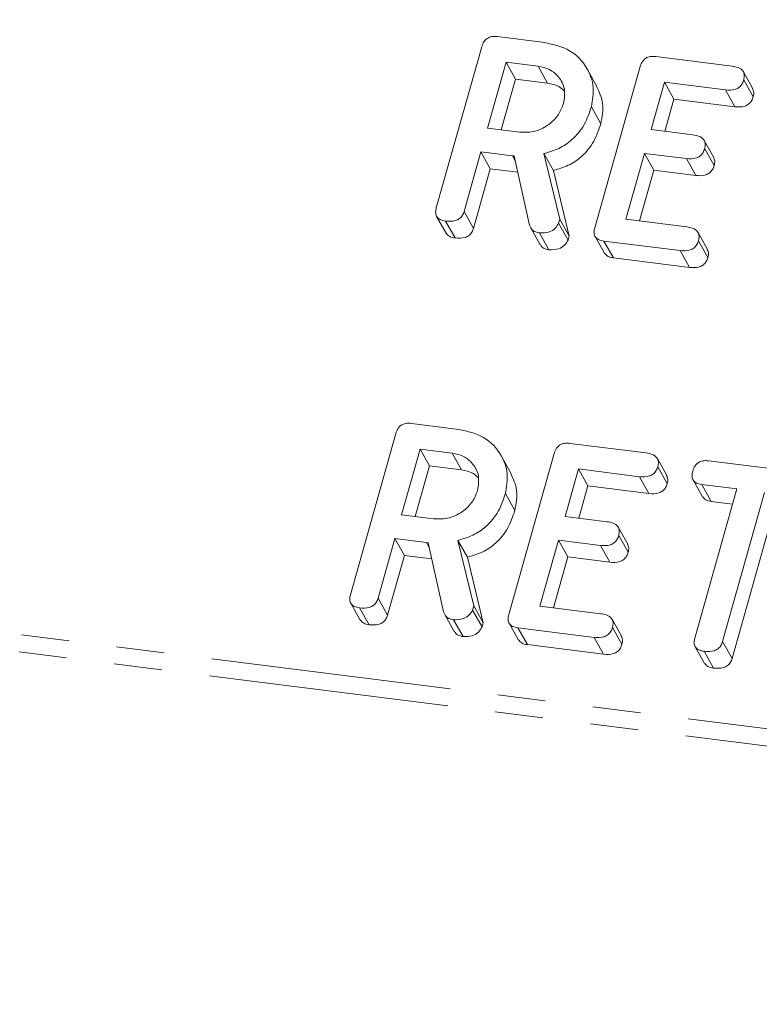
# Model space of a CAD drawing. Units: millimetres. Extents: x -2218 to 5977, y -4130 to -111.
# Drawn here: x -1217 to -1197, y -1659 to -1633 of the extents above; entities that cross this region are included whole.
import ezdxf

# ---------------------------------------------------------------- set-up
doc = ezdxf.new("R2010")
doc.units = ezdxf.units.MM
doc.linetypes.add('PHANTOM', pattern=[12.7, 6.35, -1.27, 1.27, -1.27, 1.27, -1.27])

msp = doc.modelspace()

# ---------------------------------------------------------------- linework, layer by layer
at = {"color": 8, "linetype": 'PHANTOM', "lineweight": 18}
for p, q in [((-575.396, -1729.594), (-1516.423, -1611.036)), ((-575.459, -1730.049), (-1516.485, -1611.491)), ((-1203.767, -1636.121), (-1203.692, -1636.256)), ((-1206.041, -1646.353), (-1205.966, -1646.488))]:
    msp.add_line(p, q, dxfattribs=at)
at = {"color": 7, "linetype": 'Continuous', "lineweight": 18}
for p, q in [((-1204.166, -1632.967), (-1202.911, -1633.126)), ((-1205.779, -1637.499), (-1204.577, -1633.234)), ((-1203.933, -1633.646), (-1204.424, -1635.389)), ((-1203.087, -1633.753), (-1203.933, -1633.646)), ((-1203.933, -1633.646), (-1203.683, -1634.093)), ((-1199.971, -1633.496), (-1197.957, -1633.75)), ((-1203.087, -1633.753), (-1202.837, -1634.199)), ((-1201.532, -1634.284), (-1201.782, -1633.838)), ((-1201.59, -1638.026), (-1200.388, -1633.761)), ((-1197.406, -1634.346), (-1197.656, -1633.899)), ((-1203.683, -1634.093), (-1204.061, -1635.435)), ((-1202.837, -1634.199), (-1203.683, -1634.093)), ((-1199.743, -1634.174), (-1200.097, -1635.429)), ((-1198.133, -1634.377), (-1199.743, -1634.174)), ((-1199.743, -1634.174), (-1199.493, -1634.62)), ((-1197.646, -1634.114), (-1197.396, -1634.56)), ((-1198.133, -1634.377), (-1197.883, -1634.823)), ((-1199.493, -1634.62), (-1199.734, -1635.475)), ((-1197.883, -1634.823), (-1199.493, -1634.62)), ((-1201.677, -1634.826), (-1201.427, -1635.272)), ((-1204.424, -1635.389), (-1203.579, -1635.496)), ((-1200.097, -1635.429), (-1198.989, -1635.569)), ((-1198.441, -1636.162), (-1198.691, -1635.715)), ((-1204.601, -1636.016), (-1205.045, -1637.593)), ((-1203.767, -1636.121), (-1204.601, -1636.016)), ((-1204.601, -1636.016), (-1204.351, -1636.463)), ((-1200.274, -1636.056), (-1200.765, -1637.799)), ((-1199.165, -1636.196), (-1200.274, -1636.056)), ((-1200.274, -1636.056), (-1200.024, -1636.502)), ((-1198.68, -1635.932), (-1198.43, -1636.378)), ((-1203.312, -1637.952), (-1203.721, -1636.126)), ((-1202.932, -1636.062), (-1202.515, -1637.798)), ((-1202.932, -1636.062), (-1202.682, -1636.508)), ((-1199.165, -1636.196), (-1198.915, -1636.642)), ((-1204.351, -1636.463), (-1204.795, -1638.04)), ((-1203.625, -1636.554), (-1204.351, -1636.463)), ((-1202.682, -1636.508), (-1202.265, -1638.244)), ((-1200.024, -1636.502), (-1200.402, -1637.845)), ((-1198.915, -1636.642), (-1200.024, -1636.502)), ((-1205.045, -1637.593), (-1204.795, -1638.04)), ((-1205.771, -1637.724), (-1205.521, -1638.17)), ((-1205.535, -1637.847), (-1205.285, -1638.294)), ((-1202.515, -1637.798), (-1202.545, -1637.906)), ((-1202.515, -1637.798), (-1202.265, -1638.244)), ((-1200.765, -1637.799), (-1199.155, -1638.002)), ((-1203.281, -1638.027), (-1203.031, -1638.474)), ((-1202.545, -1637.906), (-1202.295, -1638.352)), ((-1203.049, -1638.161), (-1202.799, -1638.607)), ((-1202.265, -1638.244), (-1202.295, -1638.352)), ((-1201.581, -1638.252), (-1201.331, -1638.698)), ((-1199.332, -1638.629), (-1201.346, -1638.375)), ((-1201.346, -1638.375), (-1201.096, -1638.821)), ((-1198.605, -1638.598), (-1198.855, -1638.151)), ((-1198.845, -1638.366), (-1198.595, -1638.812)), ((-1199.332, -1638.629), (-1199.082, -1639.075)), ((-1199.082, -1639.075), (-1201.096, -1638.821)), ((-1206.44, -1643.199), (-1205.185, -1643.357)), ((-1208.054, -1647.731), (-1206.852, -1643.466)), ((-1202.245, -1643.728), (-1200.231, -1643.982)), ((-1206.207, -1643.878), (-1206.698, -1645.621)), ((-1205.362, -1643.985), (-1206.207, -1643.878)), ((-1206.207, -1643.878), (-1205.957, -1644.324)), ((-1205.362, -1643.985), (-1205.112, -1644.431)), ((-1203.807, -1644.516), (-1204.057, -1644.07)), ((-1203.864, -1648.258), (-1202.663, -1643.993)), ((-1199.681, -1644.578), (-1199.931, -1644.131)), ((-1205.957, -1644.324), (-1206.335, -1645.667)), ((-1205.112, -1644.431), (-1205.957, -1644.324)), ((-1199.921, -1644.345), (-1199.671, -1644.792)), ((-1198.582, -1644.189), (-1196.06, -1644.507)), ((-1202.018, -1644.406), (-1202.371, -1645.661)), ((-1200.408, -1644.609), (-1202.018, -1644.406)), ((-1202.018, -1644.406), (-1201.768, -1644.852)), ((-1200.408, -1644.609), (-1200.158, -1645.055)), ((-1201.768, -1644.852), (-1202.009, -1645.707)), ((-1200.158, -1645.055), (-1201.768, -1644.852)), ((-1198.987, -1644.696), (-1198.737, -1645.142)), ((-1197.829, -1644.934), (-1198.759, -1644.817)), ((-1198.759, -1644.817), (-1198.509, -1645.263)), ((-1203.952, -1645.058), (-1203.702, -1645.504)), ((-1198.941, -1648.88), (-1197.829, -1644.934)), ((-1197.094, -1645.027), (-1198.206, -1648.972)), ((-1197.941, -1645.334), (-1198.509, -1645.263)), ((-1206.698, -1645.621), (-1205.853, -1645.727)), ((-1202.371, -1645.661), (-1201.263, -1645.8)), ((-1196.844, -1645.473), (-1197.956, -1649.419)), ((-1200.715, -1646.393), (-1200.965, -1645.947)), ((-1200.954, -1646.164), (-1200.704, -1646.61)), ((-1206.875, -1646.248), (-1207.319, -1647.825)), ((-1206.041, -1646.353), (-1206.875, -1646.248)), ((-1206.875, -1646.248), (-1206.625, -1646.694)), ((-1205.587, -1648.183), (-1205.995, -1646.358)), ((-1205.206, -1646.294), (-1204.79, -1648.03)), ((-1205.206, -1646.294), (-1204.956, -1646.74)), ((-1202.548, -1646.288), (-1203.039, -1648.031)), ((-1201.44, -1646.428), (-1202.548, -1646.288)), ((-1202.548, -1646.288), (-1202.298, -1646.734)), ((-1201.44, -1646.428), (-1201.19, -1646.874)), ((-1206.625, -1646.694), (-1207.069, -1648.272)), ((-1205.899, -1646.786), (-1206.625, -1646.694)), ((-1202.298, -1646.734), (-1202.676, -1648.076)), ((-1201.19, -1646.874), (-1202.298, -1646.734)), ((-1204.956, -1646.74), (-1204.54, -1648.476)), ((-1208.045, -1647.956), (-1207.795, -1648.402)), ((-1207.319, -1647.825), (-1207.069, -1648.272)), ((-1204.79, -1648.03), (-1204.82, -1648.138)), ((-1204.79, -1648.03), (-1204.54, -1648.476)), ((-1203.039, -1648.031), (-1201.429, -1648.234)), ((-1207.81, -1648.079), (-1207.56, -1648.526)), ((-1205.555, -1648.259), (-1205.305, -1648.705)), ((-1204.82, -1648.138), (-1204.57, -1648.584)), ((-1205.323, -1648.393), (-1205.073, -1648.839)), ((-1204.54, -1648.476), (-1204.57, -1648.584)), ((-1203.856, -1648.484), (-1203.606, -1648.93)), ((-1200.879, -1648.829), (-1201.129, -1648.383)), ((-1201.606, -1648.861), (-1203.62, -1648.607)), ((-1203.62, -1648.607), (-1203.37, -1649.053)), ((-1201.119, -1648.597), (-1200.869, -1649.044)), ((-1201.356, -1649.307), (-1203.37, -1649.053)), ((-1201.606, -1648.861), (-1201.356, -1649.307)), ((-1198.206, -1648.972), (-1197.956, -1649.419)), ((-1198.931, -1649.107), (-1198.681, -1649.553)), ((-1198.696, -1649.228), (-1198.446, -1649.674))]:
    msp.add_line(p, q, dxfattribs=at)
for points, knots in [([(-1204.577, -1633.234), (-1204.561, -1633.187), (-1204.529, -1633.095), (-1204.416, -1632.991), (-1204.283, -1632.958), (-1204.205, -1632.964), (-1204.166, -1632.967)], [0, 0, 0, 0, 0.280563, 0.558408, 0.779003, 1, 1, 1, 1]), ([(-1202.911, -1633.126), (-1202.678, -1633.178), (-1202.213, -1633.283), (-1201.79, -1633.753), (-1201.584, -1634.287), (-1201.646, -1634.646), (-1201.677, -1634.826)], [0, 0, 0, 0, 0.279907, 0.559537, 0.779815, 1, 1, 1, 1]), ([(-1200.388, -1633.761), (-1200.372, -1633.714), (-1200.34, -1633.621), (-1200.223, -1633.518), (-1200.089, -1633.486), (-1200.01, -1633.493), (-1199.971, -1633.496)], [0, 0, 0, 0, 0.28069, 0.558482, 0.779094, 1, 1, 1, 1]), ([(-1202.414, -1634.74), (-1202.393, -1634.609), (-1202.351, -1634.348), (-1202.522, -1634.032), (-1202.775, -1633.819), (-1202.983, -1633.775), (-1203.087, -1633.753)], [0, 0, 0, 0, 0.279656, 0.5593454, 0.7795272, 1, 1, 1, 1]), ([(-1197.957, -1633.75), (-1197.902, -1633.759), (-1197.793, -1633.777), (-1197.665, -1633.859), (-1197.62, -1633.989), (-1197.638, -1634.072), (-1197.646, -1634.114)], [0, 0, 0, 0, 0.280997, 0.560138, 0.779643, 1, 1, 1, 1]), ([(-1202.395, -1634.4), (-1202.44, -1634.359), (-1202.558, -1634.249), (-1202.731, -1634.218), (-1202.837, -1634.199)], [0, 0, 0, 0, 0.380857, 1, 1, 1, 1]), ([(-1197.646, -1634.114), (-1197.658, -1634.148), (-1197.682, -1634.218), (-1197.758, -1634.309), (-1197.914, -1634.391), (-1198.043, -1634.383), (-1198.133, -1634.377)], [0, 0, 0, 0, 0.187429, 0.374616, 0.561334, 1, 1, 1, 1]), ([(-1201.538, -1634.286), (-1201.469, -1634.434), (-1201.328, -1634.74), (-1201.394, -1635.091), (-1201.427, -1635.272)], [0, 0, 0, 0, 0.48424, 1, 1, 1, 1]), ([(-1197.412, -1634.348), (-1197.399, -1634.377), (-1197.368, -1634.442), (-1197.386, -1634.517), (-1197.396, -1634.56)], [0, 0, 0, 0, 0.437568, 1, 1, 1, 1]), ([(-1203.579, -1635.496), (-1203.439, -1635.498), (-1203.159, -1635.503), (-1202.791, -1635.304), (-1202.527, -1635.04), (-1202.452, -1634.84), (-1202.414, -1634.74)], [0, 0, 0, 0, 0.279682, 0.55935, 0.779537, 1, 1, 1, 1]), ([(-1197.396, -1634.56), (-1197.408, -1634.595), (-1197.432, -1634.664), (-1197.508, -1634.755), (-1197.664, -1634.837), (-1197.793, -1634.829), (-1197.883, -1634.823)], [0, 0, 0, 0, 0.1874291, 0.3746156, 0.5613342, 1, 1, 1, 1]), ([(-1201.677, -1634.826), (-1201.731, -1634.983), (-1201.838, -1635.297), (-1202.145, -1635.685), (-1202.531, -1635.944), (-1202.798, -1636.023), (-1202.932, -1636.062)], [0, 0, 0, 0, 0.280365, 0.55984, 0.77977, 1, 1, 1, 1]), ([(-1201.427, -1635.272), (-1201.481, -1635.429), (-1201.588, -1635.743), (-1201.895, -1636.132), (-1202.281, -1636.391), (-1202.548, -1636.469), (-1202.682, -1636.508)], [0, 0, 0, 0, 0.280365, 0.55984, 0.77977, 1, 1, 1, 1]), ([(-1198.989, -1635.569), (-1198.934, -1635.578), (-1198.826, -1635.596), (-1198.697, -1635.678), (-1198.653, -1635.808), (-1198.671, -1635.891), (-1198.68, -1635.932)], [0, 0, 0, 0, 0.280948, 0.559932, 0.779622, 1, 1, 1, 1]), ([(-1198.68, -1635.932), (-1198.691, -1635.967), (-1198.715, -1636.036), (-1198.791, -1636.127), (-1198.947, -1636.21), (-1199.075, -1636.202), (-1199.165, -1636.196)], [0, 0, 0, 0, 0.187448, 0.374658, 0.561196, 1, 1, 1, 1]), ([(-1203.721, -1636.126), (-1203.723, -1636.126), (-1203.738, -1636.125), (-1203.753, -1636.123), (-1203.767, -1636.121)], [0, 0, 0, 0, 0.1255703, 1, 1, 1, 1]), ([(-1198.446, -1636.164), (-1198.432, -1636.193), (-1198.401, -1636.26), (-1198.42, -1636.336), (-1198.43, -1636.378)], [0, 0, 0, 0, 0.446028, 1, 1, 1, 1]), ([(-1198.43, -1636.378), (-1198.441, -1636.413), (-1198.465, -1636.483), (-1198.541, -1636.573), (-1198.697, -1636.657), (-1198.825, -1636.648), (-1198.915, -1636.642)], [0, 0, 0, 0, 0.187448, 0.374658, 0.561196, 1, 1, 1, 1]), ([(-1205.535, -1637.847), (-1205.584, -1637.839), (-1205.681, -1637.821), (-1205.783, -1637.73), (-1205.804, -1637.61), (-1205.788, -1637.536), (-1205.779, -1637.499)], [0, 0, 0, 0, 0.280562, 0.558819, 0.778919, 1, 1, 1, 1]), ([(-1205.045, -1637.593), (-1205.057, -1637.628), (-1205.081, -1637.697), (-1205.159, -1637.787), (-1205.318, -1637.864), (-1205.446, -1637.854), (-1205.535, -1637.847)], [0, 0, 0, 0, 0.186998, 0.37391, 0.561067, 1, 1, 1, 1]), ([(-1204.795, -1638.04), (-1204.807, -1638.074), (-1204.831, -1638.143), (-1204.909, -1638.233), (-1205.068, -1638.31), (-1205.196, -1638.3), (-1205.285, -1638.294)], [0, 0, 0, 0, 0.186998, 0.37391, 0.561067, 1, 1, 1, 1]), ([(-1203.049, -1638.161), (-1203.084, -1638.154), (-1203.153, -1638.141), (-1203.26, -1638.079), (-1203.293, -1638), (-1203.312, -1637.952)], [0, 0, 0, 0, 0.280851, 0.561627, 1, 1, 1, 1]), ([(-1202.545, -1637.906), (-1202.573, -1637.954), (-1202.629, -1638.05), (-1202.816, -1638.161), (-1202.961, -1638.161), (-1203.049, -1638.161)], [0, 0, 0, 0, 0.278465, 0.560357, 1, 1, 1, 1]), ([(-1201.346, -1638.375), (-1201.395, -1638.366), (-1201.492, -1638.349), (-1201.594, -1638.258), (-1201.615, -1638.138), (-1201.598, -1638.064), (-1201.59, -1638.026)], [0, 0, 0, 0, 0.280562, 0.558819, 0.778919, 1, 1, 1, 1]), ([(-1199.155, -1638.002), (-1199.1, -1638.011), (-1198.991, -1638.029), (-1198.863, -1638.111), (-1198.818, -1638.241), (-1198.836, -1638.324), (-1198.845, -1638.366)], [0, 0, 0, 0, 0.280997, 0.560138, 0.779643, 1, 1, 1, 1]), ([(-1205.285, -1638.294), (-1205.335, -1638.286), (-1205.432, -1638.27), (-1205.491, -1638.201), (-1205.519, -1638.168)], [0, 0, 0, 0, 0.519205, 1, 1, 1, 1]), ([(-1202.295, -1638.352), (-1202.323, -1638.4), (-1202.379, -1638.496), (-1202.566, -1638.607), (-1202.711, -1638.607), (-1202.799, -1638.607)], [0, 0, 0, 0, 0.278465, 0.560357, 1, 1, 1, 1]), ([(-1198.845, -1638.366), (-1198.856, -1638.4), (-1198.88, -1638.47), (-1198.957, -1638.561), (-1199.113, -1638.643), (-1199.241, -1638.635), (-1199.332, -1638.629)], [0, 0, 0, 0, 0.1874291, 0.3746156, 0.5613342, 1, 1, 1, 1]), ([(-1202.799, -1638.607), (-1202.833, -1638.6), (-1202.902, -1638.586), (-1202.988, -1638.542), (-1203.012, -1638.49), (-1203.022, -1638.468)], [0, 0, 0, 0, 0.367044, 0.733989, 1, 1, 1, 1]), ([(-1198.61, -1638.6), (-1198.597, -1638.629), (-1198.566, -1638.694), (-1198.584, -1638.769), (-1198.595, -1638.812)], [0, 0, 0, 0, 0.437568, 1, 1, 1, 1]), ([(-1201.096, -1638.821), (-1201.146, -1638.813), (-1201.243, -1638.798), (-1201.301, -1638.729), (-1201.329, -1638.696)], [0, 0, 0, 0, 0.519205, 1, 1, 1, 1]), ([(-1198.595, -1638.812), (-1198.606, -1638.847), (-1198.63, -1638.916), (-1198.707, -1639.007), (-1198.863, -1639.089), (-1198.991, -1639.081), (-1199.082, -1639.075)], [0, 0, 0, 0, 0.187429, 0.374616, 0.561334, 1, 1, 1, 1]), ([(-1206.852, -1643.466), (-1206.836, -1643.419), (-1206.804, -1643.327), (-1206.69, -1643.223), (-1206.557, -1643.19), (-1206.479, -1643.196), (-1206.44, -1643.199)], [0, 0, 0, 0, 0.2805627, 0.5584078, 0.7790028, 1, 1, 1, 1]), ([(-1205.185, -1643.357), (-1204.953, -1643.41), (-1204.488, -1643.515), (-1204.065, -1643.985), (-1203.858, -1644.519), (-1203.921, -1644.878), (-1203.952, -1645.058)], [0, 0, 0, 0, 0.2799074, 0.5595372, 0.779815, 1, 1, 1, 1]), ([(-1202.663, -1643.993), (-1202.646, -1643.946), (-1202.614, -1643.853), (-1202.497, -1643.75), (-1202.363, -1643.718), (-1202.285, -1643.725), (-1202.245, -1643.728)], [0, 0, 0, 0, 0.28069, 0.558482, 0.779094, 1, 1, 1, 1]), ([(-1204.689, -1644.972), (-1204.668, -1644.841), (-1204.626, -1644.58), (-1204.797, -1644.264), (-1205.049, -1644.051), (-1205.258, -1644.007), (-1205.362, -1643.985)], [0, 0, 0, 0, 0.279656, 0.559345, 0.779527, 1, 1, 1, 1]), ([(-1200.231, -1643.982), (-1200.176, -1643.991), (-1200.068, -1644.009), (-1199.939, -1644.091), (-1199.894, -1644.221), (-1199.912, -1644.304), (-1199.921, -1644.345)], [0, 0, 0, 0, 0.2809972, 0.5601382, 0.7796431, 1, 1, 1, 1]), ([(-1199.921, -1644.345), (-1199.933, -1644.38), (-1199.956, -1644.45), (-1200.033, -1644.541), (-1200.189, -1644.623), (-1200.318, -1644.615), (-1200.408, -1644.609)], [0, 0, 0, 0, 0.187429, 0.374616, 0.561334, 1, 1, 1, 1]), ([(-1198.995, -1644.462), (-1198.979, -1644.415), (-1198.947, -1644.322), (-1198.835, -1644.215), (-1198.7, -1644.18), (-1198.621, -1644.186), (-1198.582, -1644.189)], [0, 0, 0, 0, 0.280624, 0.558888, 0.779095, 1, 1, 1, 1]), ([(-1204.67, -1644.632), (-1204.715, -1644.591), (-1204.833, -1644.481), (-1205.005, -1644.45), (-1205.112, -1644.431)], [0, 0, 0, 0, 0.380857, 1, 1, 1, 1]), ([(-1203.812, -1644.518), (-1203.744, -1644.666), (-1203.602, -1644.972), (-1203.668, -1645.323), (-1203.702, -1645.504)], [0, 0, 0, 0, 0.48424, 1, 1, 1, 1]), ([(-1199.687, -1644.58), (-1199.673, -1644.608), (-1199.642, -1644.674), (-1199.661, -1644.749), (-1199.671, -1644.792)], [0, 0, 0, 0, 0.437568, 1, 1, 1, 1]), ([(-1198.759, -1644.817), (-1198.808, -1644.808), (-1198.906, -1644.79), (-1199.003, -1644.694), (-1199.021, -1644.574), (-1199.004, -1644.499), (-1198.995, -1644.462)], [0, 0, 0, 0, 0.280655, 0.558783, 0.779195, 1, 1, 1, 1]), ([(-1199.671, -1644.792), (-1199.683, -1644.826), (-1199.706, -1644.896), (-1199.783, -1644.987), (-1199.939, -1645.069), (-1200.068, -1645.061), (-1200.158, -1645.055)], [0, 0, 0, 0, 0.187429, 0.374616, 0.561334, 1, 1, 1, 1]), ([(-1205.853, -1645.727), (-1205.713, -1645.73), (-1205.433, -1645.735), (-1205.066, -1645.536), (-1204.801, -1645.272), (-1204.726, -1645.072), (-1204.689, -1644.972)], [0, 0, 0, 0, 0.2796816, 0.5593503, 0.7795369, 1, 1, 1, 1]), ([(-1203.952, -1645.058), (-1204.006, -1645.215), (-1204.113, -1645.529), (-1204.419, -1645.917), (-1204.806, -1646.176), (-1205.073, -1646.255), (-1205.206, -1646.294)], [0, 0, 0, 0, 0.280365, 0.55984, 0.77977, 1, 1, 1, 1]), ([(-1198.509, -1645.263), (-1198.56, -1645.255), (-1198.654, -1645.24), (-1198.708, -1645.171), (-1198.733, -1645.139)], [0, 0, 0, 0, 0.535304, 1, 1, 1, 1]), ([(-1203.702, -1645.504), (-1203.756, -1645.661), (-1203.863, -1645.975), (-1204.169, -1646.364), (-1204.556, -1646.622), (-1204.823, -1646.701), (-1204.956, -1646.74)], [0, 0, 0, 0, 0.280365, 0.55984, 0.77977, 1, 1, 1, 1]), ([(-1201.263, -1645.8), (-1201.209, -1645.81), (-1201.1, -1645.828), (-1200.971, -1645.91), (-1200.928, -1646.039), (-1200.945, -1646.123), (-1200.954, -1646.164)], [0, 0, 0, 0, 0.280948, 0.559932, 0.779622, 1, 1, 1, 1]), ([(-1200.954, -1646.164), (-1200.966, -1646.199), (-1200.989, -1646.268), (-1201.066, -1646.359), (-1201.221, -1646.442), (-1201.35, -1646.434), (-1201.44, -1646.428)], [0, 0, 0, 0, 0.187448, 0.374658, 0.561196, 1, 1, 1, 1]), ([(-1205.995, -1646.358), (-1205.997, -1646.358), (-1206.013, -1646.357), (-1206.028, -1646.355), (-1206.041, -1646.353)], [0, 0, 0, 0, 0.1255703, 1, 1, 1, 1]), ([(-1200.721, -1646.396), (-1200.707, -1646.425), (-1200.676, -1646.492), (-1200.694, -1646.568), (-1200.704, -1646.61)], [0, 0, 0, 0, 0.446028, 1, 1, 1, 1]), ([(-1200.704, -1646.61), (-1200.716, -1646.645), (-1200.739, -1646.715), (-1200.816, -1646.805), (-1200.971, -1646.889), (-1201.1, -1646.88), (-1201.19, -1646.874)], [0, 0, 0, 0, 0.187448, 0.374658, 0.561196, 1, 1, 1, 1]), ([(-1207.81, -1648.079), (-1207.859, -1648.07), (-1207.956, -1648.053), (-1208.058, -1647.962), (-1208.079, -1647.842), (-1208.062, -1647.768), (-1208.054, -1647.731)], [0, 0, 0, 0, 0.280562, 0.558819, 0.778919, 1, 1, 1, 1]), ([(-1207.319, -1647.825), (-1207.331, -1647.86), (-1207.355, -1647.929), (-1207.434, -1648.019), (-1207.592, -1648.096), (-1207.72, -1648.086), (-1207.81, -1648.079)], [0, 0, 0, 0, 0.186998, 0.37391, 0.561067, 1, 1, 1, 1]), ([(-1207.069, -1648.272), (-1207.081, -1648.306), (-1207.105, -1648.375), (-1207.184, -1648.465), (-1207.342, -1648.542), (-1207.47, -1648.532), (-1207.56, -1648.526)], [0, 0, 0, 0, 0.186998, 0.37391, 0.561067, 1, 1, 1, 1]), ([(-1205.323, -1648.393), (-1205.358, -1648.386), (-1205.427, -1648.373), (-1205.535, -1648.311), (-1205.567, -1648.232), (-1205.587, -1648.183)], [0, 0, 0, 0, 0.280851, 0.561627, 1, 1, 1, 1]), ([(-1204.82, -1648.138), (-1204.848, -1648.186), (-1204.904, -1648.282), (-1205.091, -1648.392), (-1205.235, -1648.393), (-1205.323, -1648.393)], [0, 0, 0, 0, 0.278465, 0.560357, 1, 1, 1, 1]), ([(-1203.62, -1648.607), (-1203.669, -1648.598), (-1203.767, -1648.581), (-1203.868, -1648.49), (-1203.89, -1648.37), (-1203.873, -1648.296), (-1203.864, -1648.258)], [0, 0, 0, 0, 0.280562, 0.558819, 0.778919, 1, 1, 1, 1]), ([(-1201.429, -1648.234), (-1201.375, -1648.243), (-1201.266, -1648.261), (-1201.137, -1648.343), (-1201.093, -1648.473), (-1201.11, -1648.556), (-1201.119, -1648.597)], [0, 0, 0, 0, 0.280997, 0.560138, 0.779643, 1, 1, 1, 1]), ([(-1207.56, -1648.526), (-1207.61, -1648.517), (-1207.707, -1648.502), (-1207.765, -1648.433), (-1207.793, -1648.4)], [0, 0, 0, 0, 0.5192048, 1, 1, 1, 1]), ([(-1205.073, -1648.839), (-1205.108, -1648.832), (-1205.176, -1648.818), (-1205.263, -1648.774), (-1205.286, -1648.722), (-1205.296, -1648.7)], [0, 0, 0, 0, 0.367044, 0.733989, 1, 1, 1, 1]), ([(-1204.57, -1648.584), (-1204.598, -1648.632), (-1204.654, -1648.728), (-1204.841, -1648.839), (-1204.985, -1648.839), (-1205.073, -1648.839)], [0, 0, 0, 0, 0.278465, 0.560357, 1, 1, 1, 1]), ([(-1201.119, -1648.597), (-1201.131, -1648.632), (-1201.154, -1648.702), (-1201.231, -1648.793), (-1201.387, -1648.875), (-1201.516, -1648.867), (-1201.606, -1648.861)], [0, 0, 0, 0, 0.187429, 0.374616, 0.561334, 1, 1, 1, 1]), ([(-1203.37, -1649.053), (-1203.421, -1649.045), (-1203.518, -1649.03), (-1203.576, -1648.961), (-1203.604, -1648.928)], [0, 0, 0, 0, 0.519205, 1, 1, 1, 1]), ([(-1200.869, -1649.044), (-1200.881, -1649.078), (-1200.904, -1649.148), (-1200.981, -1649.239), (-1201.137, -1649.321), (-1201.266, -1649.313), (-1201.356, -1649.307)], [0, 0, 0, 0, 0.187429, 0.374616, 0.561334, 1, 1, 1, 1]), ([(-1200.885, -1648.832), (-1200.871, -1648.86), (-1200.841, -1648.926), (-1200.859, -1649.001), (-1200.869, -1649.044)], [0, 0, 0, 0, 0.437568, 1, 1, 1, 1]), ([(-1198.696, -1649.228), (-1198.745, -1649.219), (-1198.842, -1649.201), (-1198.944, -1649.111), (-1198.966, -1648.991), (-1198.949, -1648.917), (-1198.941, -1648.88)], [0, 0, 0, 0, 0.280533, 0.558586, 0.778856, 1, 1, 1, 1]), ([(-1198.206, -1648.972), (-1198.217, -1649.007), (-1198.241, -1649.077), (-1198.32, -1649.166), (-1198.478, -1649.243), (-1198.606, -1649.234), (-1198.696, -1649.228)], [0, 0, 0, 0, 0.187224, 0.374223, 0.561081, 1, 1, 1, 1]), ([(-1198.446, -1649.674), (-1198.496, -1649.666), (-1198.592, -1649.65), (-1198.65, -1649.583), (-1198.678, -1649.551)], [0, 0, 0, 0, 0.524278, 1, 1, 1, 1]), ([(-1197.956, -1649.419), (-1197.967, -1649.453), (-1197.991, -1649.523), (-1198.07, -1649.613), (-1198.228, -1649.689), (-1198.356, -1649.68), (-1198.446, -1649.674)], [0, 0, 0, 0, 0.187224, 0.374223, 0.561081, 1, 1, 1, 1])]:
    msp.add_open_spline(points, degree=3, knots=knots, dxfattribs=at)

doc.saveas('drawing.dxf')
